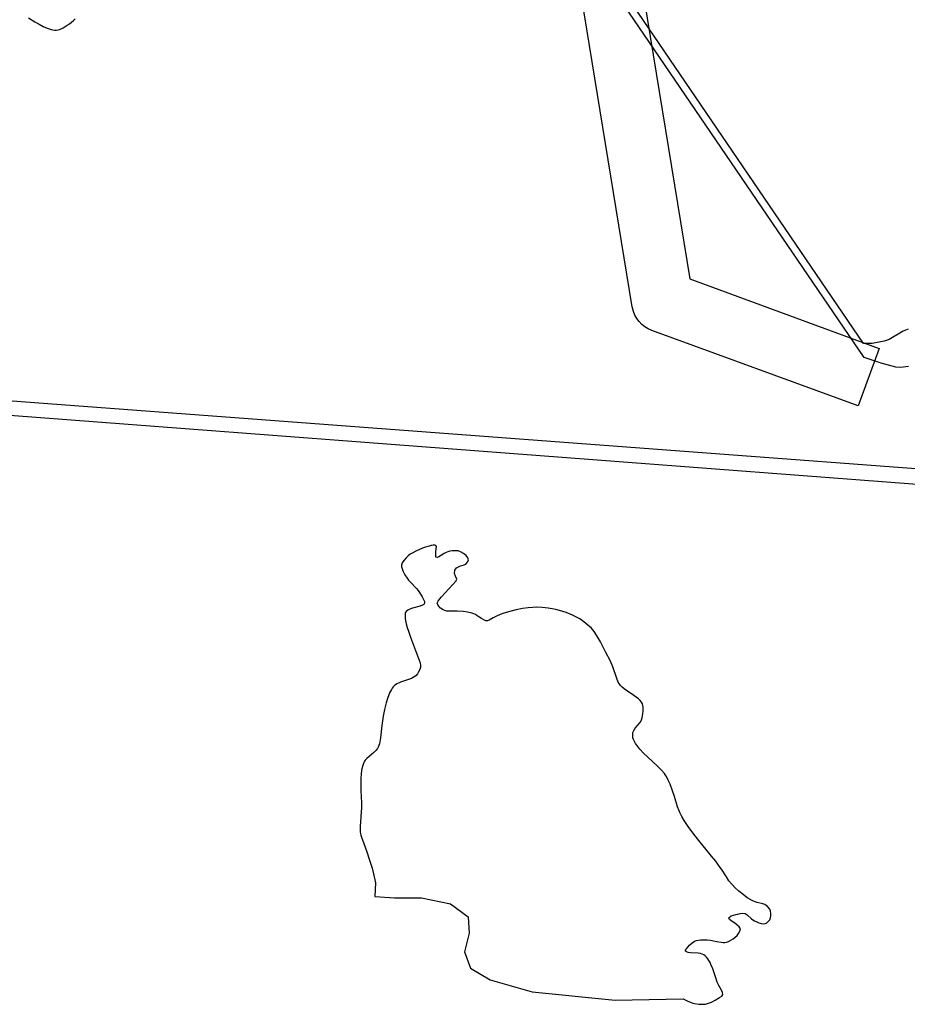
# Model space of a CAD drawing. Units: inches. Extents: x 1238649 to 1243763, y 485457 to 489457.
# Drawn here: x 1241456 to 1241601, y 485912 to 486072 of the extents above; entities that cross this region are included whole.
import ezdxf

# ---------------------------------------------------------------- set-up
doc = ezdxf.new("R2010")
doc.units = ezdxf.units.IN
doc.header["$MEASUREMENT"] = 0
for name, color, linetype in [('HYDRO-Dam', 251, 'Continuous'), ('HYDRO-Stream Poly Centerlines', 142, 'Continuous'), ('HYDRO-Water Body', 4, 'Continuous'), ('Undefined', 1, 'Continuous')]:
    doc.layers.add(name, color=color, linetype=linetype)

msp = doc.modelspace()

# ---------------------------------------------------------------- linework, layer by layer
at = {"layer": 'HYDRO-Dam'}
msp.add_lwpolyline([(1241212.5, 486885.8), (1241376.21, 486521.88), (1241477.03, 486295.31), (1241547.78, 486138.13), (1241547.91, 486137.78), (1241548.14, 486136.91), (1241565.57, 486030.09), (1241596.54, 486018.75), (1241593.1, 486009.36), (1241559.38, 486021.7), (1241558.8, 486021.96), (1241558.26, 486022.28), (1241557.77, 486022.67), (1241557.32, 486023.12), (1241556.94, 486023.63), (1241556.62, 486024.17), (1241556.38, 486024.76), (1241556.21, 486025.37), (1241556.17, 486025.56), (1241538.39, 486134.62), (1241467.9, 486291.22), (1241367.09, 486517.8), (1241203.29, 486881.9)], dxfattribs=at)
at = {"layer": 'HYDRO-Stream Poly Centerlines'}
msp.add_lwpolyline([(1241539.84, 485913.73), (1241553.38, 485912.36), (1241564.48, 485912.55), (1241565.15, 485912.22), (1241565.79, 485911.95), (1241566.09, 485911.85), (1241566.38, 485911.79), (1241567.08, 485911.7), (1241567.48, 485911.67), (1241567.85, 485911.67), (1241568.17, 485911.71), (1241568.46, 485911.79), (1241568.79, 485911.9), (1241569.13, 485912.04), (1241569.73, 485912.33), (1241570.46, 485912.76), (1241570.8, 485913.01), (1241570.97, 485913.27), (1241570.93, 485913.58), (1241570.77, 485913.98), (1241570.35, 485914.74), (1241570.08, 485915.31), (1241569.84, 485915.98), (1241569.33, 485917.45), (1241569.05, 485918.17), (1241568.89, 485918.51), (1241568.72, 485918.82), (1241568.54, 485919.11), (1241568.34, 485919.36), (1241568.12, 485919.58), (1241567.89, 485919.75), (1241567.63, 485919.88), (1241567.33, 485919.95), (1241566.95, 485920), (1241565.69, 485920.09), (1241565.33, 485920.14), (1241565.06, 485920.22), (1241564.9, 485920.33), (1241564.9, 485920.5), (1241565.21, 485920.97), (1241565.55, 485921.34), (1241565.97, 485921.72), (1241566.38, 485921.98), (1241566.66, 485922.07), (1241567, 485922.14), (1241567.36, 485922.19), (1241567.74, 485922.22), (1241568.4, 485922.21), (1241568.99, 485922.13), (1241570.02, 485921.91), (1241570.72, 485921.79), (1241571.04, 485921.77), (1241571.33, 485921.77), (1241571.59, 485921.83), (1241571.92, 485921.95), (1241572.28, 485922.14), (1241572.66, 485922.37), (1241573.01, 485922.64), (1241573.31, 485922.93), (1241573.54, 485923.22), (1241573.75, 485923.62), (1241573.85, 485924), (1241573.66, 485924.32), (1241573.29, 485924.65), (1241572.92, 485924.94), (1241572.5, 485925.21), (1241572.09, 485925.52), (1241571.98, 485925.79), (1241572.37, 485926.1), (1241572.71, 485926.24), (1241573.1, 485926.35), (1241573.46, 485926.41), (1241573.84, 485926.48), (1241574.27, 485926.53), (1241574.63, 485926.49), (1241574.96, 485926.27), (1241575.64, 485925.64), (1241575.88, 485925.47), (1241576.18, 485925.3), (1241576.52, 485925.13), (1241576.87, 485924.99), (1241577.23, 485924.88), (1241577.57, 485924.83), (1241577.88, 485924.84), (1241578.13, 485924.94), (1241578.67, 485925.48), (1241578.77, 485925.77), (1241578.83, 485926.13), (1241578.84, 485926.53), (1241578.79, 485926.9), (1241578.67, 485927.19), (1241578.29, 485927.63), (1241577.82, 485927.97), (1241577.54, 485928.07), (1241576.57, 485928.28), (1241576.28, 485928.38), (1241575.97, 485928.51), (1241575.65, 485928.67), (1241574.97, 485929.08), (1241574.28, 485929.58), (1241573.61, 485930.13), (1241572.98, 485930.71), (1241572.43, 485931.29), (1241571.98, 485931.84), (1241571.56, 485932.46), (1241570.75, 485933.75), (1241570.41, 485934.23), (1241569.82, 485935.02), (1241569.14, 485935.87), (1241566.84, 485938.69), (1241566.07, 485939.68), (1241565.34, 485940.68), (1241564.69, 485941.67), (1241564.31, 485942.32), (1241563.98, 485942.96), (1241563.83, 485943.27), (1241563.59, 485943.89), (1241563.08, 485945.6), (1241562.77, 485946.52), (1241562.37, 485947.6), (1241562.08, 485948.28), (1241561.8, 485948.84), (1241561.64, 485949.1), (1241561.44, 485949.37), (1241560.95, 485949.92), (1241560.36, 485950.51), (1241558.7, 485952.05), (1241558.05, 485952.68), (1241557.45, 485953.32), (1241556.93, 485953.96), (1241556.72, 485954.27), (1241556.54, 485954.58), (1241556.4, 485954.89), (1241556.3, 485955.19), (1241556.26, 485955.49), (1241556.26, 485955.78), (1241556.31, 485956.07), (1241556.43, 485956.35), (1241556.68, 485956.78), (1241557.45, 485957.63), (1241557.58, 485957.85), (1241557.69, 485958.13), (1241557.79, 485958.44), (1241557.87, 485958.78), (1241557.93, 485959.14), (1241557.97, 485959.5), (1241557.99, 485959.84), (1241557.98, 485960.17), (1241557.94, 485960.46), (1241557.88, 485960.7), (1241557.72, 485960.99), (1241557.49, 485961.27), (1241557.2, 485961.55), (1241556.85, 485961.83), (1241556.47, 485962.1), (1241555.27, 485962.92), (1241554.89, 485963.19), (1241554.55, 485963.47), (1241554.26, 485963.74), (1241554.04, 485964.03), (1241553.9, 485964.27), (1241553.65, 485964.86), (1241553.02, 485966.76), (1241552.61, 485967.67), (1241551.82, 485969.23), (1241550.98, 485970.85), (1241550.37, 485971.92), (1241549.95, 485972.56), (1241549.73, 485972.83), (1241549.52, 485973.07), (1241548.96, 485973.58), (1241548.28, 485974.13), (1241547.6, 485974.6), (1241547.3, 485974.77), (1241546.43, 485975.2), (1241545.38, 485975.62), (1241544.33, 485975.98), (1241543.72, 485976.14), (1241543.12, 485976.26), (1241542.44, 485976.37), (1241541.5, 485976.48), (1241540.55, 485976.5), (1241539.96, 485976.48), (1241539.17, 485976.4), (1241538.24, 485976.27), (1241537.24, 485976.07), (1241536.22, 485975.82), (1241535.22, 485975.51), (1241534.59, 485975.29), (1241534, 485975.04), (1241533.48, 485974.77), (1241532.83, 485974.38), (1241532.54, 485974.26), (1241532.26, 485974.3), (1241531.93, 485974.44), (1241531.58, 485974.65), (1241530.88, 485975.11), (1241530.58, 485975.29), (1241530.31, 485975.4), (1241530, 485975.51), (1241529.3, 485975.68), (1241528.57, 485975.79), (1241527.59, 485975.88), (1241526.22, 485975.86), (1241525.87, 485975.88), (1241525.55, 485975.94), (1241525.29, 485976.06), (1241524.89, 485976.36), (1241524.51, 485976.77), (1241524.35, 485977.16), (1241524.49, 485977.5), (1241524.77, 485977.87), (1241525.03, 485978.19), (1241527.42, 485980.83), (1241527.55, 485981.09), (1241527.3, 485981.59), (1241527.17, 485981.98), (1241527.23, 485982.55), (1241527.49, 485982.92), (1241527.79, 485983.1), (1241528.12, 485983.24), (1241528.58, 485983.37), (1241529, 485983.55), (1241529.27, 485983.88), (1241529.44, 485984.25), (1241529.35, 485984.58), (1241529.05, 485984.94), (1241528.62, 485985.28), (1241528.16, 485985.55), (1241527.74, 485985.7), (1241527.44, 485985.73), (1241527.11, 485985.73), (1241526.75, 485985.7), (1241526.4, 485985.63), (1241526.07, 485985.55), (1241525.78, 485985.44), (1241525.44, 485985.25), (1241524.62, 485984.75), (1241524.3, 485984.61), (1241524.12, 485984.66), (1241524.08, 485985.06), (1241524.12, 485985.55), (1241524.18, 485986.03), (1241524.2, 485986.43), (1241524.11, 485986.56), (1241523.93, 485986.62), (1241523.67, 485986.62), (1241523.36, 485986.58), (1241523, 485986.49), (1241522.22, 485986.23), (1241521.45, 485985.92), (1241520.82, 485985.63), (1241520.36, 485985.39), (1241519.94, 485985.14), (1241519.61, 485984.89), (1241519.24, 485984.54), (1241518.89, 485984.14), (1241518.62, 485983.74), (1241518.49, 485983.38), (1241518.51, 485983.11), (1241518.59, 485982.8), (1241518.71, 485982.46), (1241518.87, 485982.12), (1241519.05, 485981.79), (1241519.41, 485981.24), (1241519.66, 485980.93), (1241519.95, 485980.6), (1241520.93, 485979.55), (1241521.22, 485979.21), (1241521.46, 485978.88), (1241521.9, 485978.17), (1241522.11, 485977.77), (1241522.25, 485977.41), (1241522.28, 485977.14), (1241522.16, 485976.96), (1241521.91, 485976.81), (1241521.57, 485976.68), (1241520.29, 485976.32), (1241519.88, 485976.18), (1241519.53, 485976.02), (1241519.26, 485975.82), (1241519.12, 485975.59), (1241519.09, 485975.27), (1241519.09, 485974.9), (1241519.12, 485974.58), (1241519.16, 485974.32), (1241519.27, 485973.78), (1241519.43, 485973.19), (1241519.63, 485972.57), (1241519.97, 485971.59), (1241520.97, 485968.99), (1241521.38, 485967.83), (1241521.53, 485967.41), (1241521.62, 485967.01), (1241521.58, 485966.71), (1241521.47, 485966.34), (1241521.3, 485965.97), (1241521.11, 485965.63), (1241520.91, 485965.37), (1241520.7, 485965.19), (1241520.43, 485965.03), (1241520.12, 485964.88), (1241519.78, 485964.74), (1241518.34, 485964.24), (1241518.02, 485964.12), (1241517.74, 485963.99), (1241517.52, 485963.85), (1241517.33, 485963.7), (1241517.16, 485963.51), (1241517, 485963.3), (1241516.85, 485963.06), (1241516.56, 485962.52), (1241516.44, 485962.22), (1241516.2, 485961.58), (1241516, 485960.89), (1241515.74, 485959.81), (1241515.53, 485958.74), (1241515.29, 485957.17), (1241515.09, 485955.19), (1241514.98, 485954.51), (1241514.91, 485954.19), (1241514.82, 485953.9), (1241514.71, 485953.64), (1241514.59, 485953.42), (1241514.33, 485953.11), (1241513.98, 485952.79), (1241512.86, 485951.82), (1241512.59, 485951.54), (1241512.46, 485951.36), (1241512.35, 485951.15), (1241512.16, 485950.68), (1241512.02, 485950.14), (1241511.97, 485949.85), (1241511.9, 485949.23), (1241511.85, 485948.57), (1241511.84, 485947.55), (1241511.86, 485946.5), (1241511.94, 485944.54), (1241511.96, 485943.69), (1241511.93, 485943.12), (1241511.78, 485941.45), (1241511.74, 485940.77), (1241511.74, 485940.12), (1241511.76, 485939.81), (1241511.8, 485939.52), (1241511.86, 485939.26), (1241511.96, 485938.94), (1241512.33, 485937.94), (1241512.83, 485936.54), (1241513.27, 485935.21), (1241513.68, 485933.88), (1241513.93, 485932.99), (1241514.23, 485931.52), (1241514.13, 485929.25), (1241517.37, 485929.05), (1241521.76, 485929.04), (1241526.52, 485928.08), (1241529.38, 485925.97), (1241529.57, 485923.3), (1241528.8, 485920.25), (1241529.75, 485917.57), (1241532.98, 485915.66)], close=True, dxfattribs=at)
msp.add_polyline3d([(1241457.59, 486072.74, 0), (1241458.6, 486072.09, 0), (1241459.29, 486071.68, 0), (1241459.96, 486071.32, 0), (1241460.63, 486071.03, 0), (1241460.95, 486070.92, 0), (1241461.26, 486070.83, 0), (1241461.56, 486070.76, 0), (1241461.85, 486070.73, 0), (1241462.13, 486070.72, 0), (1241462.4, 486070.75, 0), (1241462.65, 486070.82, 0), (1241462.93, 486070.93, 0), (1241463.24, 486071.1, 0), (1241463.91, 486071.52, 0), (1241464.25, 486071.77, 0), (1241464.91, 486072.28, 0), (1241465.21, 486072.54, 0)], dxfattribs=at)
at = {"layer": 'HYDRO-Water Body'}
msp.add_polyline3d([(1241457.59, 486072.74, 0), (1241458.6, 486072.09, 0), (1241459.29, 486071.68, 0), (1241459.96, 486071.32, 0), (1241460.63, 486071.03, 0), (1241460.95, 486070.92, 0), (1241461.26, 486070.83, 0), (1241461.56, 486070.76, 0), (1241461.85, 486070.73, 0), (1241462.13, 486070.72, 0), (1241462.4, 486070.75, 0), (1241462.65, 486070.82, 0), (1241462.93, 486070.93, 0), (1241463.24, 486071.1, 0), (1241463.91, 486071.52, 0), (1241464.25, 486071.77, 0), (1241464.91, 486072.28, 0), (1241465.21, 486072.54, 0)], dxfattribs=at)
msp.add_polyline3d([(1241539.84, 485913.73, 0), (1241553.38, 485912.36, 0), (1241564.48, 485912.55, 0), (1241565.15, 485912.22, 0), (1241565.79, 485911.95, 0), (1241566.09, 485911.85, 0), (1241566.38, 485911.79, 0), (1241567.08, 485911.7, 0), (1241567.48, 485911.67, 0), (1241567.85, 485911.67, 0), (1241568.17, 485911.71, 0), (1241568.46, 485911.79, 0), (1241568.79, 485911.9, 0), (1241569.13, 485912.04, 0), (1241569.73, 485912.33, 0), (1241570.46, 485912.76, 0), (1241570.8, 485913.01, 0), (1241570.97, 485913.27, 0), (1241570.93, 485913.58, 0), (1241570.77, 485913.98, 0), (1241570.35, 485914.74, 0), (1241570.08, 485915.31, 0), (1241569.84, 485915.98, 0), (1241569.33, 485917.45, 0), (1241569.05, 485918.17, 0), (1241568.89, 485918.51, 0), (1241568.72, 485918.82, 0), (1241568.54, 485919.11, 0), (1241568.34, 485919.36, 0), (1241568.12, 485919.58, 0), (1241567.89, 485919.75, 0), (1241567.63, 485919.88, 0), (1241567.33, 485919.95, 0), (1241566.95, 485920, 0), (1241565.69, 485920.09, 0), (1241565.33, 485920.14, 0), (1241565.06, 485920.22, 0), (1241564.9, 485920.33, 0), (1241564.9, 485920.5, 0), (1241565.21, 485920.97, 0), (1241565.55, 485921.34, 0), (1241565.97, 485921.72, 0), (1241566.38, 485921.98, 0), (1241566.66, 485922.07, 0), (1241567, 485922.14, 0), (1241567.36, 485922.19, 0), (1241567.74, 485922.22, 0), (1241568.4, 485922.21, 0), (1241568.99, 485922.13, 0), (1241570.02, 485921.91, 0), (1241570.72, 485921.79, 0), (1241571.04, 485921.77, 0), (1241571.33, 485921.77, 0), (1241571.59, 485921.83, 0), (1241571.92, 485921.95, 0), (1241572.28, 485922.14, 0), (1241572.66, 485922.37, 0), (1241573.01, 485922.64, 0), (1241573.31, 485922.93, 0), (1241573.54, 485923.22, 0), (1241573.75, 485923.62, 0), (1241573.85, 485924, 0), (1241573.66, 485924.32, 0), (1241573.29, 485924.65, 0), (1241572.92, 485924.94, 0), (1241572.5, 485925.21, 0), (1241572.09, 485925.52, 0), (1241571.98, 485925.79, 0), (1241572.37, 485926.1, 0), (1241572.71, 485926.24, 0), (1241573.1, 485926.35, 0), (1241573.46, 485926.41, 0), (1241573.84, 485926.48, 0), (1241574.27, 485926.53, 0), (1241574.63, 485926.49, 0), (1241574.96, 485926.27, 0), (1241575.64, 485925.64, 0), (1241575.88, 485925.47, 0), (1241576.18, 485925.3, 0), (1241576.52, 485925.13, 0), (1241576.87, 485924.99, 0), (1241577.23, 485924.88, 0), (1241577.57, 485924.83, 0), (1241577.88, 485924.84, 0), (1241578.13, 485924.94, 0), (1241578.67, 485925.48, 0), (1241578.77, 485925.77, 0), (1241578.83, 485926.13, 0), (1241578.84, 485926.53, 0), (1241578.79, 485926.9, 0), (1241578.67, 485927.19, 0), (1241578.29, 485927.63, 0), (1241577.82, 485927.97, 0), (1241577.54, 485928.07, 0), (1241576.57, 485928.28, 0), (1241576.28, 485928.38, 0), (1241575.97, 485928.51, 0), (1241575.65, 485928.67, 0), (1241574.97, 485929.08, 0), (1241574.28, 485929.58, 0), (1241573.61, 485930.13, 0), (1241572.98, 485930.71, 0), (1241572.43, 485931.29, 0), (1241571.98, 485931.84, 0), (1241571.56, 485932.46, 0), (1241570.75, 485933.75, 0), (1241570.41, 485934.23, 0), (1241569.82, 485935.02, 0), (1241569.14, 485935.87, 0), (1241566.84, 485938.69, 0), (1241566.07, 485939.68, 0), (1241565.34, 485940.68, 0), (1241564.69, 485941.67, 0), (1241564.31, 485942.32, 0), (1241563.98, 485942.96, 0), (1241563.83, 485943.27, 0), (1241563.59, 485943.89, 0), (1241563.08, 485945.6, 0), (1241562.77, 485946.52, 0), (1241562.37, 485947.6, 0), (1241562.08, 485948.28, 0), (1241561.8, 485948.84, 0), (1241561.64, 485949.1, 0), (1241561.44, 485949.37, 0), (1241560.95, 485949.92, 0), (1241560.36, 485950.51, 0), (1241558.7, 485952.05, 0), (1241558.05, 485952.68, 0), (1241557.45, 485953.32, 0), (1241556.93, 485953.96, 0), (1241556.72, 485954.27, 0), (1241556.54, 485954.58, 0), (1241556.4, 485954.89, 0), (1241556.3, 485955.19, 0), (1241556.26, 485955.49, 0), (1241556.26, 485955.78, 0), (1241556.31, 485956.07, 0), (1241556.43, 485956.35, 0), (1241556.68, 485956.78, 0), (1241557.45, 485957.63, 0), (1241557.58, 485957.85, 0), (1241557.69, 485958.13, 0), (1241557.79, 485958.44, 0), (1241557.87, 485958.78, 0), (1241557.93, 485959.14, 0), (1241557.97, 485959.5, 0), (1241557.99, 485959.84, 0), (1241557.98, 485960.17, 0), (1241557.94, 485960.46, 0), (1241557.88, 485960.7, 0), (1241557.72, 485960.99, 0), (1241557.49, 485961.27, 0), (1241557.2, 485961.55, 0), (1241556.85, 485961.83, 0), (1241556.47, 485962.1, 0), (1241555.27, 485962.92, 0), (1241554.89, 485963.19, 0), (1241554.55, 485963.47, 0), (1241554.26, 485963.74, 0), (1241554.04, 485964.03, 0), (1241553.9, 485964.27, 0), (1241553.65, 485964.86, 0), (1241553.02, 485966.76, 0), (1241552.61, 485967.67, 0), (1241551.82, 485969.23, 0), (1241550.98, 485970.85, 0), (1241550.37, 485971.92, 0), (1241549.95, 485972.56, 0), (1241549.73, 485972.83, 0), (1241549.52, 485973.07, 0), (1241548.96, 485973.58, 0), (1241548.28, 485974.13, 0), (1241547.6, 485974.6, 0), (1241547.3, 485974.77, 0), (1241546.43, 485975.2, 0), (1241545.38, 485975.62, 0), (1241544.33, 485975.98, 0), (1241543.72, 485976.14, 0), (1241543.12, 485976.26, 0), (1241542.44, 485976.37, 0), (1241541.5, 485976.48, 0), (1241540.55, 485976.5, 0), (1241539.96, 485976.48, 0), (1241539.17, 485976.4, 0), (1241538.24, 485976.27, 0), (1241537.24, 485976.07, 0), (1241536.22, 485975.82, 0), (1241535.22, 485975.51, 0), (1241534.59, 485975.29, 0), (1241534, 485975.04, 0), (1241533.48, 485974.77, 0), (1241532.83, 485974.38, 0), (1241532.54, 485974.26, 0), (1241532.26, 485974.3, 0), (1241531.93, 485974.44, 0), (1241531.58, 485974.65, 0), (1241530.88, 485975.11, 0), (1241530.58, 485975.29, 0), (1241530.31, 485975.4, 0), (1241530, 485975.51, 0), (1241529.3, 485975.68, 0), (1241528.57, 485975.79, 0), (1241527.59, 485975.88, 0), (1241526.22, 485975.86, 0), (1241525.87, 485975.88, 0), (1241525.55, 485975.94, 0), (1241525.29, 485976.06, 0), (1241524.89, 485976.36, 0), (1241524.51, 485976.77, 0), (1241524.35, 485977.16, 0), (1241524.49, 485977.5, 0), (1241524.77, 485977.87, 0), (1241525.03, 485978.19, 0), (1241527.42, 485980.83, 0), (1241527.55, 485981.09, 0), (1241527.3, 485981.59, 0), (1241527.17, 485981.98, 0), (1241527.23, 485982.55, 0), (1241527.49, 485982.92, 0), (1241527.79, 485983.1, 0), (1241528.12, 485983.24, 0), (1241528.58, 485983.37, 0), (1241529, 485983.55, 0), (1241529.27, 485983.88, 0), (1241529.44, 485984.25, 0), (1241529.35, 485984.58, 0), (1241529.05, 485984.94, 0), (1241528.62, 485985.28, 0), (1241528.16, 485985.55, 0), (1241527.74, 485985.7, 0), (1241527.44, 485985.73, 0), (1241527.11, 485985.73, 0), (1241526.75, 485985.7, 0), (1241526.4, 485985.63, 0), (1241526.07, 485985.55, 0), (1241525.78, 485985.44, 0), (1241525.44, 485985.25, 0), (1241524.62, 485984.75, 0), (1241524.3, 485984.61, 0), (1241524.12, 485984.66, 0), (1241524.08, 485985.06, 0), (1241524.12, 485985.55, 0), (1241524.18, 485986.03, 0), (1241524.2, 485986.43, 0), (1241524.11, 485986.56, 0), (1241523.93, 485986.62, 0), (1241523.67, 485986.62, 0), (1241523.36, 485986.58, 0), (1241523, 485986.49, 0), (1241522.22, 485986.23, 0), (1241521.45, 485985.92, 0), (1241520.82, 485985.63, 0), (1241520.36, 485985.39, 0), (1241519.94, 485985.14, 0), (1241519.61, 485984.89, 0), (1241519.24, 485984.54, 0), (1241518.89, 485984.14, 0), (1241518.62, 485983.74, 0), (1241518.49, 485983.38, 0), (1241518.51, 485983.11, 0), (1241518.59, 485982.8, 0), (1241518.71, 485982.46, 0), (1241518.87, 485982.12, 0), (1241519.05, 485981.79, 0), (1241519.41, 485981.24, 0), (1241519.66, 485980.93, 0), (1241519.95, 485980.6, 0), (1241520.93, 485979.55, 0), (1241521.22, 485979.21, 0), (1241521.46, 485978.88, 0), (1241521.9, 485978.17, 0), (1241522.11, 485977.77, 0), (1241522.25, 485977.41, 0), (1241522.28, 485977.14, 0), (1241522.16, 485976.96, 0), (1241521.91, 485976.81, 0), (1241521.57, 485976.68, 0), (1241520.29, 485976.32, 0), (1241519.88, 485976.18, 0), (1241519.53, 485976.02, 0), (1241519.26, 485975.82, 0), (1241519.12, 485975.59, 0), (1241519.09, 485975.27, 0), (1241519.09, 485974.9, 0), (1241519.12, 485974.58, 0), (1241519.16, 485974.32, 0), (1241519.27, 485973.78, 0), (1241519.43, 485973.19, 0), (1241519.63, 485972.57, 0), (1241519.97, 485971.59, 0), (1241520.97, 485968.99, 0), (1241521.38, 485967.83, 0), (1241521.53, 485967.41, 0), (1241521.62, 485967.01, 0), (1241521.58, 485966.71, 0), (1241521.47, 485966.34, 0), (1241521.3, 485965.97, 0), (1241521.11, 485965.63, 0), (1241520.91, 485965.37, 0), (1241520.7, 485965.19, 0), (1241520.43, 485965.03, 0), (1241520.12, 485964.88, 0), (1241519.78, 485964.74, 0), (1241518.34, 485964.24, 0), (1241518.02, 485964.12, 0), (1241517.74, 485963.99, 0), (1241517.52, 485963.85, 0), (1241517.33, 485963.7, 0), (1241517.16, 485963.51, 0), (1241517, 485963.3, 0), (1241516.85, 485963.06, 0), (1241516.56, 485962.52, 0), (1241516.44, 485962.22, 0), (1241516.2, 485961.58, 0), (1241516, 485960.89, 0), (1241515.74, 485959.81, 0), (1241515.53, 485958.74, 0), (1241515.29, 485957.17, 0), (1241515.09, 485955.19, 0), (1241514.98, 485954.51, 0), (1241514.91, 485954.19, 0), (1241514.82, 485953.9, 0), (1241514.71, 485953.64, 0), (1241514.59, 485953.42, 0), (1241514.33, 485953.11, 0), (1241513.98, 485952.79, 0), (1241512.86, 485951.82, 0), (1241512.59, 485951.54, 0), (1241512.46, 485951.36, 0), (1241512.35, 485951.15, 0), (1241512.16, 485950.68, 0), (1241512.02, 485950.14, 0), (1241511.97, 485949.85, 0), (1241511.9, 485949.23, 0), (1241511.85, 485948.57, 0), (1241511.84, 485947.55, 0), (1241511.86, 485946.5, 0), (1241511.94, 485944.54, 0), (1241511.96, 485943.69, 0), (1241511.93, 485943.12, 0), (1241511.78, 485941.45, 0), (1241511.74, 485940.77, 0), (1241511.74, 485940.12, 0), (1241511.76, 485939.81, 0), (1241511.8, 485939.52, 0), (1241511.86, 485939.26, 0), (1241511.96, 485938.94, 0), (1241512.33, 485937.94, 0), (1241512.83, 485936.54, 0), (1241513.27, 485935.21, 0), (1241513.68, 485933.88, 0), (1241513.93, 485932.99, 0), (1241514.23, 485931.52, 0), (1241514.13, 485929.25, 0), (1241517.37, 485929.05, 0), (1241521.76, 485929.04, 0), (1241526.52, 485928.08, 0), (1241529.38, 485925.97, 0), (1241529.57, 485923.3, 0), (1241528.8, 485920.25, 0), (1241529.75, 485917.57, 0), (1241532.98, 485915.66, 0)], close=True, dxfattribs=at)
at = {"layer": 'Undefined'}
for p, q in [((1241593.95, 486019.57, 150), (1240037.96, 488305.64, 150)), ((1241594.05, 486017.26, 148), (1240036.91, 488304.62, 148))]:
    msp.add_line(p, q, dxfattribs=at)
for points, elevation in [([(1241601.23, 486021.9), (1241600.44, 486021.59), (1241598.15, 486020.23), (1241597.35, 486019.92), (1241595.37, 486019.55), (1241593.95, 486019.57)], 150), ([(1241601.33, 486015.79), (1241600.02, 486015.64), (1241599.26, 486015.69), (1241596.87, 486016.34), (1241594.05, 486017.26)], 148), ([(1241641.77, 485996.13), (1241423.62, 486012.48), (1241423.71, 486011.95), (1241424.04, 486011.04), (1241425.47, 486007.73), (1241426.14, 486006.47), (1241426.93, 486005.29), (1241427.5, 486004.65), (1241428.16, 486004.13), (1241430.03, 486003.4), (1241431.07, 486002.73), (1241431.88, 486001.96), (1241433.43, 486000)], 146), ([(1241640.65, 485993.65), (1241425.81, 486010), (1241425.9, 486009.56), (1241426.18, 486008.96), (1241427.12, 486007.46), (1241427.84, 486006.53), (1241428.89, 486005.52), (1241430.51, 486004.44), (1241432.15, 486003.08), (1241433.11, 486002.15), (1241435.09, 486000)], 144)]:
    msp.add_lwpolyline(points, dxfattribs=dict(at, elevation=elevation))

doc.saveas('drawing.dxf')
